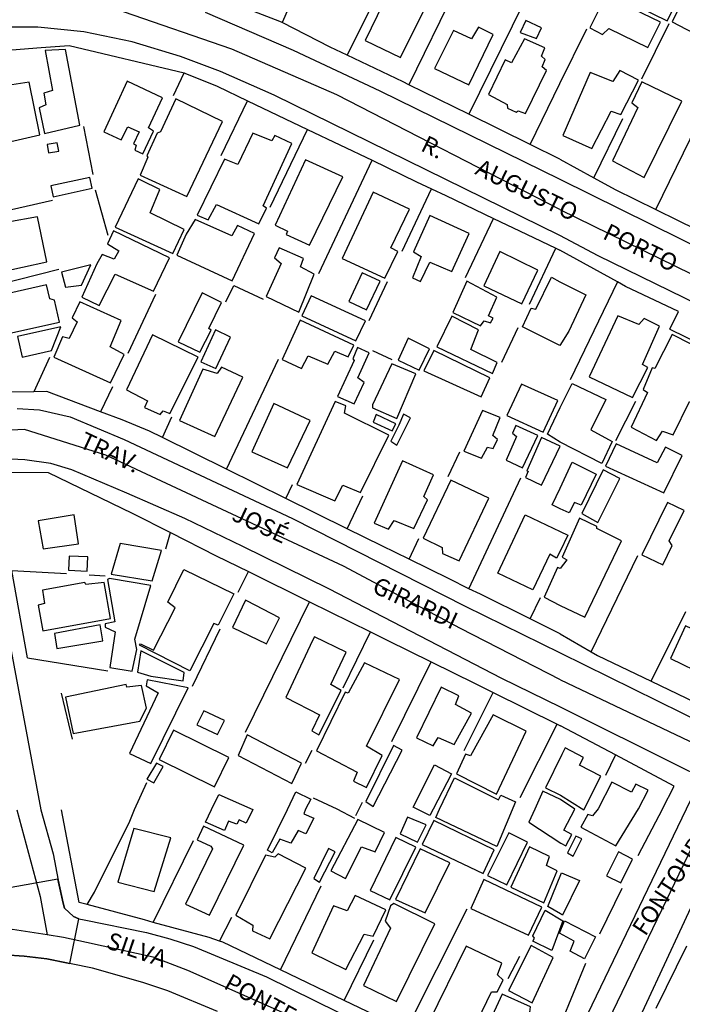
# Model space of a CAD drawing. Units: millimetres. Extents: x 185523 to 187939, y 1679829 to 1682603.
# Drawn here: x 186894 to 186991, y 1680356 to 1680500 of the extents above; entities that cross this region are included whole.
import ezdxf
from ezdxf.enums import TextEntityAlignment as Align

# ---------------------------------------------------------------- set-up
doc = ezdxf.new("R2010")
doc.units = ezdxf.units.MM
doc.header["$MEASUREMENT"] = 0
for name, color, linetype in [('V-CRUZAMENTO', 1, 'Continuous'), ('V-EDIFICACAO', 2, 'Continuous'), ('V-EIXO_DE_LOGRADOURO', 130, 'Continuous'), ('V-LOTE', 1, 'Continuous'), ('V-NOME_DOS_LOGRADOUROS', 7, 'Continuous'), ('V-QUADRA', 20, 'Continuous'), ('V-TESTADA', 4, 'Continuous')]:
    doc.layers.add(name, color=color, linetype=linetype)

msp = doc.modelspace()

# ---------------------------------------------------------------- linework, layer by layer
at = {"layer": 'V-CRUZAMENTO'}
msp.add_lwpolyline([(186903.01, 1680368.93), (186902.24, 1680369.24), (186900.93, 1680370.48), (186900.76, 1680371.2), (186899.95, 1680374.69), (186892.62, 1680373.37), (186892.09, 1680372.48), (186891.18, 1680371.73), (186891.11, 1680371.72), (186889.33, 1680371.36), (186889.76, 1680363.57), (186891.76, 1680363.68), (186892.21, 1680363.65), (186895.05, 1680363.48), (186898.38, 1680363.06), (186901.71, 1680362.4)], close=True, dxfattribs=at)
at = {"layer": 'V-EDIFICACAO'}
for points in [[(186981.67, 1680507.39), (186980.02, 1680504), (186988.64, 1680499.71), (186988.64, 1680499.71), (186990.3, 1680502.98), (186981.67, 1680507.39)], [(186944.7, 1680496.85), (186949.85, 1680494.36), (186954.53, 1680503.89), (186952.68, 1680504.85), (186952.33, 1680504.35), (186949.07, 1680505.87), (186944.7, 1680496.85)], [(186979.73, 1680503.41), (186977.38, 1680498.68), (186979.23, 1680497.72), (186980.16, 1680498.57), (186985.86, 1680495.84), (186987.68, 1680499.49), (186979.73, 1680503.41)], [(186998.66, 1680499.83), (186993.46, 1680502.36), (186992.93, 1680501.7), (186990.88, 1680502.68), (186989.38, 1680499.55), (186997.75, 1680495.2), (186999.73, 1680499.24)], [(186954.79, 1680492.76), (186959.77, 1680490.38), (186963.31, 1680497.72), (186961.21, 1680498.78), (186960.16, 1680497.09), (186957.54, 1680498.32), (186954.79, 1680492.76)], [(186968.06, 1680499.76), (186967.27, 1680498.03), (186969.64, 1680497.12), (186970.34, 1680498.67), (186968.06, 1680499.76)], [(186967.91, 1680497.08), (186966.02, 1680493.58), (186965.09, 1680494.05), (186962.65, 1680489), (186965.35, 1680487.5), (186965.39, 1680487), (186966.67, 1680486.39), (186966.97, 1680486.61), (186968.01, 1680486.21), (186971.08, 1680492.49), (186970.45, 1680492.99), (186970.92, 1680494.09), (186970.36, 1680494.57), (186970.86, 1680495.8), (186967.91, 1680497.08)], [(186898.13, 1680495.39), (186899.17, 1680489.56), (186897.94, 1680489.16), (186898.22, 1680487.46), (186897.24, 1680487.04), (186898.01, 1680483.28), (186903.15, 1680484.49), (186901.08, 1680495.51), (186898.13, 1680495.39)], [(186980.76, 1680490.89), (186977.47, 1680492.2), (186973.49, 1680483.03), (186977.71, 1680481.12), (186977.71, 1680481.12), (186980.51, 1680486.56), (186980.51, 1680486.56), (186981.89, 1680486.06), (186984.47, 1680491.09), (186981.76, 1680492.49), (186980.76, 1680490.89), (186980.76, 1680490.89)], [(186891.32, 1680490.11), (186891.34, 1680488.69), (186887.88, 1680488.17), (186887.46, 1680489.79), (186883.41, 1680489.07), (186883.7, 1680486.73), (186882.97, 1680486.39), (186883.97, 1680481.3), (186889.72, 1680481.98), (186889.9, 1680481.4), (186897.33, 1680483.1), (186895.77, 1680490.77), (186891.32, 1680490.11)], [(186910.07, 1680490.91), (186906.66, 1680483.52), (186909.16, 1680482.39), (186910.16, 1680484.29), (186911.79, 1680483.53), (186910.98, 1680481.78), (186911.36, 1680481.59), (186911.18, 1680480.85), (186912.34, 1680480.32), (186913.91, 1680483.63), (186913.18, 1680484.1), (186915.18, 1680488.51), (186910.07, 1680490.91)], [(186984.96, 1680490.83), (186983.52, 1680487.76), (186984.37, 1680487.1), (186980.72, 1680479.32), (186985.31, 1680476.89), (186990.81, 1680488), (186984.96, 1680490.83)], [(186914.93, 1680483.56), (186914.43, 1680483.36), (186912.91, 1680480.04), (186913.05, 1680479.86), (186911.95, 1680477.21), (186918.72, 1680474.11), (186923.94, 1680485.05), (186917.14, 1680488.33), (186914.93, 1680483.56)], [(186920.26, 1680471.38), (186921.86, 1680470.71), (186923.04, 1680472.96), (186929.21, 1680470.13), (186930.34, 1680472.44), (186929.84, 1680472.78), (186934, 1680481.84), (186931.57, 1680483.01), (186931.11, 1680482.22), (186928.37, 1680483.36), (186926.17, 1680478.79), (186924.21, 1680479.54), (186920.26, 1680471.38)], [(186898.39, 1680481.68), (186898.62, 1680480.48), (186900.12, 1680480.73), (186899.89, 1680481.96), (186898.39, 1680481.68)], [(186936.01, 1680479.47), (186931.59, 1680469.94), (186933.39, 1680469.06), (186933.22, 1680468.58), (186936.59, 1680467.04), (186941.44, 1680477.01), (186936.01, 1680479.47)], [(186898.96, 1680475.67), (186899.29, 1680474.08), (186904.97, 1680475.33), (186904.64, 1680476.9), (186898.96, 1680475.67)], [(186912.14, 1680476.47), (186911.64, 1680476.68), (186908.32, 1680469.67), (186916.68, 1680465.81), (186918.34, 1680469.32), (186913.38, 1680471.72), (186914.83, 1680475.15), (186912.14, 1680476.47)], [(186941.35, 1680465.08), (186947.56, 1680462.21), (186949.44, 1680466.11), (186948.43, 1680466.64), (186951.15, 1680472.26), (186945.86, 1680474.77), (186941.35, 1680465.08)], [(186954.09, 1680471.33), (186951.72, 1680466.05), (186952.84, 1680465.4), (186951.59, 1680462.29), (186952.73, 1680461.75), (186954.13, 1680464.58), (186957.33, 1680463.18), (186959.81, 1680468.71), (186954.09, 1680471.33)], [(186892.67, 1680470.39), (186892.81, 1680468.73), (186887.6, 1680467.58), (186888, 1680465.11), (186887.15, 1680464.7), (186887.7, 1680462.26), (186898.38, 1680464.59), (186897.01, 1680471.16), (186892.67, 1680470.39)], [(186919.95, 1680470.79), (186918.63, 1680468.65), (186917.3, 1680465.59), (186925.32, 1680461.82), (186928.59, 1680468.72), (186926.13, 1680469.9), (186925.3, 1680468.41), (186919.95, 1680470.79)], [(186906.42, 1680465.67), (186905.63, 1680464.33), (186903.48, 1680459.48), (186905.97, 1680458.23), (186908.33, 1680462.83), (186913.9, 1680460.33), (186916.2, 1680465.17), (186908.09, 1680469.1), (186907.17, 1680467.21), (186908.85, 1680466.22), (186908.16, 1680465.01), (186906.42, 1680465.67)], [(186932.2, 1680466.66), (186931.49, 1680465.18), (186932.47, 1680464.38), (186930.28, 1680459.57), (186935.02, 1680457.27), (186937.27, 1680462.83), (186935.28, 1680463.86), (186935.71, 1680465.09), (186932.2, 1680466.66)], [(186964.29, 1680466.09), (186961.99, 1680461.09), (186967.5, 1680458.47), (186969.84, 1680463.41), (186964.29, 1680466.09)], [(186900.49, 1680463.11), (186901.06, 1680460.9), (186903.41, 1680461.22), (186904.78, 1680464.16), (186900.49, 1680463.11)], [(186942.31, 1680458.85), (186944.88, 1680457.62), (186946.86, 1680461.77), (186944.26, 1680463.02), (186942.31, 1680458.85)], [(186889.09, 1680459.16), (186890.3, 1680453.65), (186900.19, 1680455.81), (186899.46, 1680459), (186898.8, 1680459.22), (186898.3, 1680461.25), (186889.09, 1680459.16)], [(186957.44, 1680457.21), (186961.5, 1680455.29), (186962, 1680456.02), (186962.95, 1680455.71), (186963.31, 1680456.4), (186962.67, 1680456.76), (186963.85, 1680459.46), (186959.51, 1680461.79), (186957.44, 1680457.21)], [(186973.04, 1680461.67), (186976.81, 1680459.82), (186974.34, 1680454.53), (186973.05, 1680452.42), (186967.59, 1680455.16), (186968.86, 1680457.86), (186969.53, 1680457.72), (186971.81, 1680462.35)], [(186917.49, 1680452.94), (186920.65, 1680451.47), (186922.28, 1680454.67), (186921.94, 1680454.89), (186923.81, 1680458.66), (186920.95, 1680460.07), (186917.49, 1680452.94)], [(186903.17, 1680458.8), (186902.05, 1680456.44), (186902.77, 1680455.89), (186901.61, 1680453.46), (186900.65, 1680453.7), (186899.37, 1680450.74), (186907.61, 1680446.96), (186909.61, 1680451.13), (186907.59, 1680452.22), (186909.2, 1680456.04), (186903.17, 1680458.8)], [(186936.85, 1680459.65), (186935.5, 1680456.76), (186943.34, 1680453.1), (186944.75, 1680455.99), (186936.85, 1680459.65)], [(186935.23, 1680456.13), (186932.61, 1680450.37), (186935.43, 1680449.09), (186936.39, 1680450.9), (186939.26, 1680449.68), (186940.28, 1680451.6), (186942.24, 1680450.78), (186943.07, 1680452.49), (186935.23, 1680456.13)], [(186957.31, 1680456.7), (186957.31, 1680456.7), (186955.14, 1680452.21), (186963.22, 1680448.36), (186963.92, 1680449.93), (186960.08, 1680451.86), (186961.18, 1680454.72), (186957.31, 1680456.7)], [(186981.48, 1680456.74), (186977.31, 1680447.87), (186983.63, 1680444.84), (186985.83, 1680449.23), (186985.05, 1680449.66), (186987.56, 1680455.22), (186985.29, 1680456.34), (186984.55, 1680455.48), (186981.48, 1680456.74)], [(186894.08, 1680453.75), (186894.76, 1680450.72), (186899.05, 1680451.68), (186900.38, 1680455.12), (186894.08, 1680453.75)], [(186920.8, 1680450.03), (186922.98, 1680449.06), (186925.12, 1680453.63), (186922.93, 1680454.68), (186920.8, 1680450.03)], [(186986.86, 1680449.08), (186986.47, 1680449.17), (186985.14, 1680446.03), (186985.81, 1680445.55), (186983.43, 1680440.5), (186987.11, 1680438.56), (186987.98, 1680439.92), (186989.53, 1680439.41), (186991.88, 1680444.26), (186994.25, 1680443.34), (186997.46, 1680449.87), (186989.37, 1680454), (186986.86, 1680449.08)], [(186913.73, 1680453.95), (186909.97, 1680445.98), (186913.02, 1680444.38), (186912.58, 1680443.41), (186914.86, 1680442.37), (186915.28, 1680442.88), (186916.27, 1680442.53), (186920.4, 1680450.73), (186920.4, 1680450.73), (186913.73, 1680453.95)], [(186950.96, 1680453.48), (186949.48, 1680450.28), (186952.58, 1680448.84), (186954.08, 1680451.95), (186950.96, 1680453.48)], [(186942.88, 1680450.46), (186943.1, 1680450.24), (186940.66, 1680444.97), (186943.1, 1680443.94), (186944.53, 1680447.02), (186943.62, 1680447.71), (186945.26, 1680451.35), (186943.6, 1680452.15), (186942.88, 1680450.46)], [(186954.67, 1680451.69), (186953.26, 1680448.75), (186961.6, 1680444.92), (186962.86, 1680447.7), (186954.67, 1680451.69)], [(186948.58, 1680449.75), (186945.75, 1680443.8), (186945.78, 1680443.36), (186949.31, 1680441.8), (186952.08, 1680448.28), (186948.58, 1680449.75)], [(186923.79, 1680449.27), (186923.16, 1680448.33), (186921.05, 1680448.99), (186917.68, 1680441.49), (186922.82, 1680439.15), (186926.9, 1680447.82), (186923.79, 1680449.27)], [(186973.06, 1680443.38), (186974.81, 1680446.9), (186979.71, 1680444.54), (186977.52, 1680440.13), (186980.67, 1680438.43), (186979.14, 1680435.24), (186973.07, 1680438.32), (186971.22, 1680439.51)], [(186967.44, 1680446.77), (186965.3, 1680442.22), (186970.6, 1680439.8), (186972.73, 1680444.4), (186967.44, 1680446.77)], [(186931.41, 1680443.97), (186928.21, 1680436.93), (186933.41, 1680434.6), (186936.67, 1680441.49), (186931.41, 1680443.97)], [(186941.68, 1680442.57), (186941.89, 1680443.61), (186940.31, 1680444.24), (186934.77, 1680432.16), (186940.3, 1680429.77), (186941.43, 1680432.09), (186944.02, 1680431.02), (186948.13, 1680439.37), (186941.68, 1680442.57)], [(186961.79, 1680442.94), (186959.06, 1680437.02), (186961.63, 1680435.99), (186962.49, 1680437.59), (186963.34, 1680437.44), (186963.95, 1680438.72), (186963.29, 1680439.33), (186964.36, 1680441.95), (186961.79, 1680442.94)], [(186946.32, 1680442.37), (186945.85, 1680441.23), (186948.63, 1680439.99), (186949.15, 1680441.03), (186946.32, 1680442.37)], [(186949.6, 1680440.8), (186948.43, 1680438.47), (186949.29, 1680437.92), (186951.31, 1680441.9), (186950.27, 1680442.43), (186949.6, 1680440.8)], [(186965.2, 1680435.7), (186967.59, 1680434.58), (186969.84, 1680439.31), (186966.63, 1680440.77), (186966.15, 1680439.64), (186966.71, 1680439.17), (186965.2, 1680435.7)], [(186973.07, 1680437.77), (186970.36, 1680439), (186968.24, 1680434.17), (186968.4, 1680434.12), (186968.03, 1680433.21), (186970.38, 1680432.07), (186973.07, 1680437.77)], [(186981.21, 1680438.11), (186979.67, 1680434.84), (186988.16, 1680430.95), (186990.84, 1680436.42), (186988.43, 1680437.63), (186987.2, 1680435.33), (186981.21, 1680438.11)], [(186950.11, 1680435.62), (186946.01, 1680426.52), (186948.09, 1680425.69), (186948.9, 1680426.91), (186951.78, 1680425.74), (186953.76, 1680429.93), (186953.23, 1680430.43), (186954.65, 1680433.58), (186950.11, 1680435.62)], [(186973.08, 1680428.64), (186971.91, 1680429.23), (186973.08, 1680431.65), (186974.83, 1680435.45), (186978.32, 1680433.67), (186976.15, 1680429.16), (186975.16, 1680429.53), (186974.41, 1680428.04)], [(186976.23, 1680427.97), (186978.56, 1680426.65), (186981.74, 1680433.03), (186981.74, 1680433.03), (186979.34, 1680434.29), (186976.23, 1680427.97)], [(186953.14, 1680424.34), (186955.9, 1680422.98), (186955.94, 1680422.1), (186958.38, 1680421.05), (186962.68, 1680430.18), (186957.19, 1680432.82), (186953.14, 1680424.34)], [(186984.99, 1680421.95), (186988, 1680420.47), (186989.4, 1680423.27), (186988.94, 1680423.96), (186991.13, 1680428.4), (186988.68, 1680429.57), (186984.99, 1680421.95)], [(186897.11, 1680426.87), (186897.81, 1680422.78), (186902.96, 1680423.55), (186902.32, 1680427.75), (186897.11, 1680426.87)], [(186973.08, 1680425.35), (186974.18, 1680424.78), (186973.09, 1680422.46), (186972.55, 1680421.46), (186971.59, 1680422.01), (186969.11, 1680416.84), (186964.03, 1680419.24), (186967.97, 1680427.76)], [(186973.09, 1680419.94), (186972.68, 1680420.07), (186970.73, 1680415.74), (186973.1, 1680414.53), (186976.66, 1680412.87), (186982, 1680423.98), (186978.4, 1680425.76), (186978.4, 1680426.07), (186975.9, 1680427.25), (186973.38, 1680421.6), (186974.04, 1680421.22)], [(186909.02, 1680423.59), (186907.72, 1680419.12), (186913.71, 1680418.13), (186915.05, 1680422.57), (186909.02, 1680423.59)], [(186901.6, 1680421.74), (186901.54, 1680419.68), (186904.23, 1680419.57), (186904.34, 1680421.64), (186901.6, 1680421.74)], [(186912.01, 1680408.97), (186913.89, 1680408.03), (186917.06, 1680414.2), (186915.96, 1680415.05), (186918.28, 1680419.77), (186925.56, 1680416.24), (186923.3, 1680411.66), (186922.69, 1680411.95), (186919.17, 1680405.04), (186911.87, 1680408.79)], [(186907.49, 1680418.5), (186907.21, 1680418.33), (186908.28, 1680412.17), (186906.85, 1680411.87), (186906.84, 1680411.41), (186908.31, 1680410.7), (186907.52, 1680405.53), (186910.77, 1680404.97), (186911.46, 1680408.16), (186911.15, 1680409.63), (186913.5, 1680417.44), (186907.49, 1680418.5)], [(186904.06, 1680417.63), (186903.91, 1680417.89), (186897.74, 1680416.76), (186898.03, 1680414.84), (186897.1, 1680414.59), (186897.76, 1680410.85), (186907.61, 1680412.66), (186906.69, 1680417.92)], [(186927.49, 1680415.25), (186927.26, 1680415.32), (186925.38, 1680411.32), (186930.32, 1680408.95), (186932.21, 1680412.76), (186927.49, 1680415.25)], [(186899.47, 1680410.47), (186899.82, 1680408.29), (186906.52, 1680409.41), (186906.13, 1680411.71), (186899.47, 1680410.47)], [(186991.33, 1680411.61), (186989.13, 1680406.81), (186994.33, 1680404.32), (186997.59, 1680411.18), (186996.2, 1680411.83), (186995.11, 1680409.77), (186991.33, 1680411.61)], [(186937.03, 1680409.44), (186933.15, 1680401.17), (186938.04, 1680398.6), (186936.93, 1680396.27), (186937.93, 1680395.71), (186941.19, 1680402.19), (186939.7, 1680403.02), (186941.92, 1680407.73), (186937.34, 1680410), (186937.03, 1680409.44)], [(186912.03, 1680407.93), (186911.57, 1680404.85), (186913.52, 1680404.24), (186918.22, 1680403.59), (186918.33, 1680404.81), (186912.03, 1680407.93)], [(186942.23, 1680401.78), (186941.79, 1680401.91), (186937.6, 1680393.4), (186943.51, 1680390.29), (186943.01, 1680388.96), (186944.91, 1680388.04), (186947.17, 1680392.69), (186944.89, 1680394.06), (186944.89, 1680394.06), (186949.69, 1680403.76), (186944.61, 1680406.21), (186942.23, 1680401.78)], [(186910.01, 1680402.66), (186909.9, 1680403.02), (186901.06, 1680401.21), (186902.18, 1680395.9), (186911.91, 1680397.69), (186912.89, 1680399.6), (186912.14, 1680402.91), (186910.01, 1680402.66)], [(186910.39, 1680393), (186913.49, 1680391.52), (186913.49, 1680391.52), (186918.94, 1680402.58), (186918.94, 1680402.58), (186912.98, 1680403.72), (186912.81, 1680402.84), (186914.55, 1680401.85), (186910.39, 1680393)], [(186952.17, 1680395.28), (186954.59, 1680394.12), (186955.34, 1680395.33), (186957.66, 1680394.32), (186960.15, 1680398.88), (186957.85, 1680400.15), (186958.35, 1680401.37), (186955.78, 1680402.67), (186952.17, 1680395.28)], [(186921.21, 1680399.23), (186920.22, 1680397.19), (186923.19, 1680395.74), (186924.22, 1680397.8), (186921.21, 1680399.23)], [(186960.02, 1680392.64), (186959.28, 1680392.89), (186958.01, 1680390.05), (186963.82, 1680387.09), (186968.15, 1680396.24), (186963.32, 1680398.63), (186960.02, 1680392.64)], [(186916.79, 1680396.37), (186914.69, 1680392.12), (186922.78, 1680388.15), (186924.86, 1680392.39), (186916.79, 1680396.37)], [(186927.54, 1680395.7), (186926.23, 1680392.7), (186934.02, 1680388.62), (186935.43, 1680391.59), (186927.54, 1680395.7)], [(186948.84, 1680394.17), (186944.8, 1680386.02), (186945.85, 1680385.27), (186950.07, 1680393.46), (186948.84, 1680394.17), (186948.84, 1680394.17)], [(186973.33, 1680392.87), (186970.95, 1680388), (186973.13, 1680386.91), (186976.5, 1680384.78), (186979.01, 1680389.71), (186975.87, 1680391.3), (186976.47, 1680392.4), (186973.83, 1680393.84)], [(186912.9, 1680389.24), (186913.94, 1680388.7), (186915.28, 1680391.1), (186914.32, 1680391.57), (186912.9, 1680389.24)], [(186951.67, 1680385.18), (186954.8, 1680391.33), (186957.24, 1680390.05), (186954.61, 1680384.88), (186954.11, 1680383.98)], [(186955.51, 1680384.88), (186957.71, 1680389.46), (186964.11, 1680386.22), (186964.45, 1680386.91), (186966.56, 1680385.96), (186966.56, 1680385.96), (186963.85, 1680379.46), (186963.85, 1680379.46), (186954.99, 1680383.69)], [(186978.6, 1680384.91), (186977.77, 1680383.91), (186977.09, 1680384.11), (186976.11, 1680382.26), (186981.17, 1680379.56), (186984.5, 1680384.91), (186985.89, 1680387.64), (186984.07, 1680388.51), (186983.45, 1680387.35), (186980.6, 1680388.84)], [(186922.34, 1680384.84), (186923.42, 1680387.03), (186928.33, 1680384.85), (186927.39, 1680382.84), (186926.34, 1680383.34), (186926.04, 1680382.68), (186924.81, 1680383.13), (186924.22, 1680381.77), (186921.45, 1680383)], [(186933.39, 1680384.85), (186934.61, 1680387.43), (186936.8, 1680386.34), (186936.02, 1680384.86), (186935.78, 1680384.2), (186937.21, 1680383.57), (186936.07, 1680381.28), (186934.93, 1680381.79), (186933.89, 1680379.95), (186932.27, 1680380.51), (186931.17, 1680378.5), (186930.5, 1680378.89)], [(186969.37, 1680384.9), (186968.53, 1680382.97), (186973.18, 1680379.95), (186973.89, 1680379.54), (186974.77, 1680381.17), (186973.62, 1680381.83), (186975.19, 1680384.9), (186973.13, 1680386.28), (186970.57, 1680387.52)], [(186950.85, 1680383.71), (186949.77, 1680381.31), (186952.29, 1680380.09), (186953.57, 1680382.6), (186950.85, 1680383.71)], [(186921.16, 1680382.4), (186920.26, 1680380.41), (186922.22, 1680379.48), (186922.47, 1680379.09), (186918.54, 1680371.07), (186922.03, 1680369.44), (186927.02, 1680379.65), (186921.16, 1680382.4)], [(186939.69, 1680375.91), (186941.84, 1680374.78), (186944.17, 1680379.42), (186946.13, 1680378.66), (186947.53, 1680381.47), (186943.63, 1680383.39), (186939.69, 1680375.91)], [(186954.69, 1680383.22), (186954.69, 1680383.22), (186952.98, 1680379.74), (186961.87, 1680375.52), (186963.49, 1680378.96), (186954.69, 1680383.22)], [(186911.01, 1680382.09), (186908.72, 1680374.27), (186914.01, 1680372.88), (186916.4, 1680380.72), (186911.01, 1680382.09)], [(186962.49, 1680375.24), (186965.3, 1680373.86), (186968.33, 1680380.07), (186965.61, 1680381.43), (186962.49, 1680375.24)], [(186974.15, 1680378.51), (186974.97, 1680378.06), (186976.22, 1680380.55), (186975.34, 1680380.95), (186974.15, 1680378.51)], [(186945.41, 1680373.03), (186948.29, 1680371.67), (186952.06, 1680379.33), (186949.16, 1680380.75), (186945.41, 1680373.03)], [(186968.61, 1680379.4), (186965.92, 1680373.51), (186970.72, 1680371.25), (186972.62, 1680375.88), (186971.08, 1680376.7), (186971.53, 1680377.99), (186968.61, 1680379.4), (186968.61, 1680379.4)], [(186931.55, 1680377.89), (186930.18, 1680378.18), (186925.89, 1680369.42), (186928.36, 1680367.97), (186928.3, 1680367.15), (186930.84, 1680366), (186936.08, 1680376.29), (186932.04, 1680378.4), (186931.55, 1680377.89)], [(186937.21, 1680374.8), (186938.06, 1680374.24), (186940.34, 1680378.66), (186939.35, 1680379.17), (186937.21, 1680374.8)], [(186949.13, 1680371.71), (186953.43, 1680369.76), (186957.04, 1680377.06), (186952.7, 1680379.1), (186949.13, 1680371.71)], [(186979.83, 1680375.19), (186981.91, 1680374.13), (186983.59, 1680377.6), (186981.57, 1680378.65), (186979.83, 1680375.19)], [(186973.27, 1680375.62), (186975.9, 1680374.48), (186973.43, 1680369.46), (186973.15, 1680369.62), (186971.26, 1680370.71)], [(186961.95, 1680374.65), (186960.1, 1680370.43), (186968.49, 1680366.55), (186970.42, 1680370.63), (186961.95, 1680374.65)], [(186942.1, 1680370.07), (186940.07, 1680370.8), (186936.95, 1680363.98), (186941.89, 1680361.52), (186944.55, 1680366.67), (186945.84, 1680366.39), (186947.69, 1680370.2), (186943.23, 1680372.33), (186942.1, 1680370.07)], [(186948.89, 1680371.12), (186948.4, 1680370.82), (186947.59, 1680368.57), (186948.36, 1680367.54), (186944.46, 1680359.22), (186949.24, 1680356.88), (186954.84, 1680368.17), (186948.89, 1680371.12)], [(186973.48, 1680368.61), (186971.86, 1680364.31), (186969.1, 1680365.66), (186969.34, 1680366.1), (186969.1, 1680366.42), (186970.9, 1680370.15), (186973.48, 1680368.61)], [(186972.99, 1680366.84), (186973.73, 1680368.63), (186978.2, 1680366.31), (186976.6, 1680363.07), (186974.54, 1680364.19), (186975.13, 1680365.67), (186972.99, 1680366.84)], [(186959.39, 1680364.95), (186953.9, 1680353.76), (186953.81, 1680353.03), (186956.74, 1680351.67), (186957.84, 1680353.53), (186960.38, 1680352.65), (186963.09, 1680358.3), (186963.9, 1680358.26), (186964.8, 1680359.98), (186963.95, 1680360.76), (186964.61, 1680362.46), (186959.39, 1680364.95)], [(186968.86, 1680365.04), (186965.57, 1680358.48), (186968.98, 1680356.66), (186972.08, 1680363.3), (186968.86, 1680365.04)], [(186964.62, 1680357.93), (186961.75, 1680351.62), (186967.55, 1680348.9), (186968.49, 1680350.38), (186970.27, 1680354.56), (186968.66, 1680355.32), (186968.74, 1680356.11), (186964.62, 1680357.93)]]:
    msp.add_lwpolyline(points, close=True, dxfattribs=at)
at = {"layer": 'V-EIXO_DE_LOGRADOURO'}
for points in [[(186973.03, 1680472.22), (186940.57, 1680488.91), (186925.27, 1680495.6), (186909.53, 1680501), (186904.67, 1680501.73), (186898.85, 1680502.22), (186893.87, 1680502.22), (186881.73, 1680501.37), (186878.09, 1680500.58)], [(186973.03, 1680472.22), (187001.85, 1680458.11), (187019.86, 1680449.63)], [(186973.14, 1680403.73), (186958.57, 1680411.21), (186941.56, 1680420.27), (186906.94, 1680436.45), (186895.09, 1680440.16), (186890.17, 1680439.92), (186889.2, 1680439.68)], [(186973.14, 1680403.73), (186992.82, 1680394.36)], [(186893.99, 1680384.8), (186897.37, 1680372.15)], [(186994.88, 1680384.78), (186977.52, 1680348.81), (186972.84, 1680337.95)], [(186897.37, 1680372.15), (186898.4, 1680366.57)], [(186898.4, 1680366.57), (186893.39, 1680367.35), (186891.72, 1680367.25)], [(186904.14, 1680365.45), (186900.79, 1680366.19), (186898.4, 1680366.57)], [(186966.07, 1680338.48), (186963.47, 1680339.73), (186937.49, 1680353.13), (186918.88, 1680361.38), (186913.84, 1680363.31), (186904.14, 1680365.45)]]:
    msp.add_lwpolyline(points, dxfattribs=at)
at = {"layer": 'V-LOTE'}
for points in [[(186939.74, 1680515.66), (186932.62, 1680499.46)], [(186961.89, 1680512.93), (186970.78, 1680508.54), (186959.8, 1680486.1)], [(186948.03, 1680506.77), (186942.09, 1680494.7)], [(186957.82, 1680504.23), (186951.06, 1680490.41)], [(186932.29, 1680499.63), (186923.47, 1680503.05)], [(186932.62, 1680499.46), (186932.29, 1680499.63)], [(186939.61, 1680495.89), (186932.62, 1680499.46)], [(186973.01, 1680490.57), (186976.95, 1680498.56)], [(186984.99, 1680491.28), (186988.96, 1680499.3)], [(186878.67, 1680494.34), (186897.54, 1680495.83)], [(186901.62, 1680496.13), (186918.35, 1680492.13)], [(186942.09, 1680494.7), (186939.61, 1680495.89)], [(186950.23, 1680490.82), (186942.09, 1680494.7)], [(186916.8, 1680488.83), (186918.35, 1680492.13)], [(186918.35, 1680492.13), (186918.45, 1680492.11)], [(186918.45, 1680492.11), (186923.14, 1680490.2)], [(186923.14, 1680490.2), (186927.58, 1680488.07)], [(186951.06, 1680490.41), (186950.23, 1680490.82)], [(186959.8, 1680486.1), (186951.06, 1680490.41)], [(186968.73, 1680481.7), (186973.01, 1680490.57)], [(186987, 1680472.23), (186996.02, 1680490.74)], [(186923.76, 1680480.09), (186927.58, 1680488.07)], [(186927.58, 1680488.07), (186936.29, 1680483.9)], [(186968.72, 1680481.69), (186959.8, 1680486.1)], [(186903.69, 1680484.34), (186905.06, 1680477.33)], [(186977.99, 1680476.83), (186982.21, 1680485.48)], [(186930.88, 1680472.58), (186936.29, 1680483.9)], [(186936.29, 1680483.9), (186945.7, 1680479.39)], [(186968.72, 1680481.69), (186968.73, 1680481.7)], [(186973.02, 1680479.57), (186968.72, 1680481.69)], [(186937.94, 1680462.93), (186945.7, 1680479.39)], [(186945.7, 1680479.39), (186952.19, 1680476.28)], [(186973.02, 1680479.57), (186977.99, 1680476.83)], [(186952.19, 1680476.28), (186954.37, 1680475.24)], [(186977.99, 1680476.83), (186981.09, 1680475.12)], [(186905.39, 1680475.1), (186907.25, 1680468.5)], [(186950.06, 1680466.18), (186954.37, 1680475.24)], [(186954.37, 1680475.24), (186956.44, 1680474.25)], [(186956.44, 1680474.25), (186963.38, 1680470.92)], [(186981.09, 1680475.12), (186987, 1680472.23)], [(186899.19, 1680473.55), (186883.39, 1680469.93)], [(186987, 1680472.23), (186990.15, 1680470.69)], [(186959.29, 1680462.3), (186963.38, 1680470.92)], [(186963.38, 1680470.92), (186968.16, 1680468.63)], [(186990.15, 1680470.69), (186995.38, 1680468.12)], [(186968.16, 1680468.63), (186972.43, 1680466.59)], [(186968.63, 1680458.44), (186972.43, 1680466.59)], [(186972.43, 1680466.59), (186973.03, 1680466.3)], [(186981.43, 1680461.68), (186973.03, 1680466.3)], [(186900.13, 1680463.48), (186885.35, 1680459.77)], [(186924.41, 1680458.77), (186925.59, 1680461.14), (186929.85, 1680459.17)], [(186945.27, 1680456.08), (186947.96, 1680461.76)], [(186981.43, 1680461.68), (186974.55, 1680447.4)], [(186982.61, 1680461.03), (186981.43, 1680461.68)], [(186910.2, 1680451.3), (186914.22, 1680459.88)], [(186990.31, 1680457.38), (186982.61, 1680461.03)], [(186989.06, 1680454.79), (186990.31, 1680457.38)], [(186964.6, 1680449.99), (186966.99, 1680455.06)], [(186945.76, 1680451.7), (186948.58, 1680450.36)], [(186898.75, 1680450.65), (186896.45, 1680445.69)], [(186924.52, 1680434.4), (186932.06, 1680450.42)], [(186896.45, 1680445.69), (186888.1, 1680445.57)], [(186898.36, 1680445.72), (186896.45, 1680445.69)], [(186906.18, 1680442.77), (186898.36, 1680445.72)], [(186907.9, 1680446.42), (186906.18, 1680442.77)], [(186981.17, 1680438.56), (186984.08, 1680444.3)], [(186909.34, 1680441.58), (186906.18, 1680442.77)], [(186913.3, 1680439.94), (186909.34, 1680441.58)], [(186915.18, 1680439.01), (186916.58, 1680442.02)], [(186915.18, 1680439.01), (186913.3, 1680439.94)], [(186924.52, 1680434.4), (186915.18, 1680439.01)], [(186956.8, 1680433.32), (186958.49, 1680436.95)], [(186890.74, 1680433.95), (186898.57, 1680433.92), (186910.79, 1680427.99)], [(186933.16, 1680430.14), (186924.52, 1680434.4)], [(186959.8, 1680417), (186967.34, 1680433.14)], [(186933.16, 1680430.14), (186934.13, 1680432.17)], [(186942.1, 1680425.73), (186933.16, 1680430.14)], [(186942.1, 1680425.73), (186944.35, 1680430.51)], [(186910.79, 1680427.99), (186916.37, 1680425.17)], [(186947.13, 1680423.25), (186942.1, 1680425.73)], [(186915.69, 1680422.8), (186916.37, 1680425.16)], [(186916.37, 1680425.17), (186923.01, 1680421.8)], [(186916.37, 1680425.16), (186916.37, 1680425.17)], [(186951.11, 1680421.29), (186952.53, 1680424.32)], [(186951.11, 1680421.29), (186947.13, 1680423.25)], [(186923.01, 1680421.8), (186927.7, 1680419.48)], [(186956.92, 1680418.42), (186951.11, 1680421.29)], [(186977.58, 1680407.8), (186984.36, 1680421.83)], [(186895.55, 1680406.94), (186893.29, 1680419.65)], [(186893.29, 1680419.65), (186901.21, 1680419.2)], [(186904.51, 1680419.03), (186906.84, 1680418.85)], [(186926.21, 1680416.49), (186927.7, 1680419.48)], [(186927.7, 1680419.48), (186936.58, 1680415.09)], [(186959.8, 1680417), (186956.92, 1680418.42)], [(186961.47, 1680416.18), (186959.8, 1680417)], [(186968.69, 1680412.62), (186961.47, 1680416.18)], [(186968.69, 1680412.62), (186970.2, 1680415.72)], [(186927.29, 1680396.11), (186936.58, 1680415.09)], [(186936.58, 1680415.09), (186945.47, 1680410.7)], [(186973.1, 1680410.44), (186968.69, 1680412.62)], [(186986.33, 1680403.51), (186991.36, 1680413.69)], [(186919.56, 1680402.78), (186923.61, 1680411.15)], [(186941.5, 1680402.57), (186945.47, 1680410.7)], [(186945.47, 1680410.7), (186947.9, 1680409.5)], [(186973.1, 1680410.44), (186977.58, 1680407.8)], [(186947.9, 1680409.5), (186954.29, 1680406.35)], [(186895.55, 1680406.94), (186907.26, 1680405.04)], [(186977.58, 1680407.79), (186977.58, 1680407.8)], [(186977.58, 1680407.8), (186978.49, 1680407.26)], [(186978.49, 1680407.26), (186986.33, 1680403.51)], [(186948.56, 1680394.72), (186954.29, 1680406.35)], [(186954.29, 1680406.35), (186960.69, 1680403.18)], [(186960.69, 1680403.18), (186963.34, 1680401.87)], [(186986.33, 1680403.51), (186995.3, 1680399.21)], [(186959.11, 1680393.43), (186963.34, 1680401.87)], [(186963.34, 1680401.87), (186972.65, 1680397.27)], [(186967.27, 1680386.57), (186972.65, 1680397.27)], [(186972.65, 1680397.27), (186973.12, 1680397.04)], [(186981.14, 1680392.78), (186973.12, 1680397.04)], [(186936.01, 1680391.57), (186936.98, 1680393.47)], [(186981.14, 1680392.78), (186979.66, 1680389.77)], [(186989.67, 1680388.25), (186981.14, 1680392.78)], [(186911.13, 1680384.83), (186912.91, 1680388.77)], [(186987.96, 1680384.92), (186989.67, 1680388.25)], [(186940.6, 1680384.86), (186937.18, 1680386.47)], [(186944.25, 1680385.86), (186943.31, 1680383.93)], [(186903.05, 1680371.29), (186900.48, 1680384.81)], [(186904.22, 1680370.98), (186905.29, 1680372.78), (186910.42, 1680383.12), (186911.13, 1680384.83)], [(186943.2, 1680383.52), (186940.6, 1680384.86)], [(186987.96, 1680384.92), (186984.38, 1680378.1)], [(186913.85, 1680368.39), (186919.71, 1680380.31)], [(186932.35, 1680361.48), (186938.31, 1680373.72)], [(186982.05, 1680373.33), (186978.8, 1680366.69)], [(186904.22, 1680370.98), (186903.05, 1680371.29)], [(186912.56, 1680368.74), (186904.22, 1680370.98)], [(186950.67, 1680352.69), (186959.53, 1680370.37)], [(186913.85, 1680368.39), (186912.56, 1680368.74)], [(186922.01, 1680366.2), (186913.85, 1680368.39)], [(186923.48, 1680365.67), (186925.31, 1680369.17)], [(186923.48, 1680365.67), (186922.01, 1680366.2)], [(186923.97, 1680365.5), (186923.48, 1680365.67)], [(186932.35, 1680361.48), (186923.97, 1680365.5)], [(186941.65, 1680357.02), (186945.96, 1680365.87)], [(186987.07, 1680355.88), (186991.51, 1680364.96)], [(186965.49, 1680360.22), (186967.19, 1680363.47)], [(186976.75, 1680362.41), (186973.17, 1680353.65)], [(186941.65, 1680357.02), (186932.35, 1680361.48)], [(186950.67, 1680352.69), (186941.65, 1680357.02)]]:
    msp.add_lwpolyline(points, dxfattribs=at)
at = {"layer": 'V-QUADRA'}
for points in [[(186921.43, 1680500.99), (186934.2, 1680495.44), (186946.82, 1680489.49), (186973.02, 1680476.65), (186973.02, 1680476.65), (187021.41, 1680452.72), (187021.41, 1680452.72), (187022.22, 1680452.32), (187023.45, 1680452.35), (187024.39, 1680452.79), (187025.13, 1680453.62), (187025.21, 1680453.8), (187025.21, 1680453.8), (187030.17, 1680464.39), (187034.87, 1680473.91), (187035.42, 1680475.33), (187036.91, 1680478.12), (187045.79, 1680496.58), (187047.43, 1680499.62), (187047.44, 1680499.76), (187047.44, 1680499.76), (187047.5, 1680500.54)], [(187018.13, 1680446.15), (186978.63, 1680465.48), (186973.03, 1680468.44), (186973.03, 1680468.44), (186931.46, 1680488.86), (186923.64, 1680492.35), (186917.82, 1680494.53), (186910.78, 1680496.67), (186903.77, 1680498.1), (186897.04, 1680498.8), (186892.06, 1680498.77)], [(187058.71, 1680496.82), (187056.28, 1680498.31), (187055.39, 1680498.34), (187054.53, 1680497.94), (187054.15, 1680497.18), (187054.15, 1680497.18), (187031.21, 1680450.66), (187031.21, 1680450.66), (187025.68, 1680439.45), (187025.68, 1680439.45), (187003.76, 1680395), (187003.76, 1680395), (186998.79, 1680384.93), (186998.79, 1680384.93), (186998.51, 1680384.33), (186998.51, 1680384.33), (186977.94, 1680340.09)], [(186894.05, 1680443.25), (186897.29, 1680443.04), (186901.75, 1680442.03), (186901.75, 1680442.03), (186909.61, 1680438.75), (186934.13, 1680427.21), (186959.23, 1680414.47), (186973.1, 1680407.67), (186973.1, 1680407.67), (186994.32, 1680397.18)], [(186973.36, 1680347.28), (186991.46, 1680384.92), (186991.46, 1680384.92), (186992.38, 1680386.83), (186992.38, 1680386.83), (186993.31, 1680388.76), (186993.24, 1680389.43), (186992.93, 1680389.86), (186990.95, 1680390.84), (186990.95, 1680390.84), (186973.11, 1680399.72), (186973.11, 1680399.72), (186964.61, 1680403.91), (186939.39, 1680416.98), (186926.9, 1680423.16), (186918.45, 1680427.2), (186910.03, 1680430.9), (186902.01, 1680434.3), (186898.95, 1680435.22), (186895.18, 1680435.77), (186892.09, 1680435.93)], [(186888.36, 1680433.45), (186897.5, 1680384.81), (186897.5, 1680384.81), (186899.29, 1680378.4), (186899.29, 1680378.4), (186899.99, 1680374.52), (186900.76, 1680371.2), (186900.76, 1680371.2), (186900.93, 1680370.48), (186902.24, 1680369.24), (186903.01, 1680368.93), (186903.78, 1680368.77), (186903.78, 1680368.77), (186912.86, 1680366.94), (186916.25, 1680366), (186919.73, 1680364.86), (186930.32, 1680360.47), (186947.75, 1680351.86)], [(186923.22, 1680355.39), (186915.98, 1680358.43), (186912.32, 1680359.66), (186905.02, 1680361.73), (186904.54, 1680361.83), (186904.54, 1680361.83), (186898.38, 1680363.06), (186895.05, 1680363.48), (186892.21, 1680363.65)]]:
    msp.add_lwpolyline(points, dxfattribs=at)
at = {"layer": 'V-TESTADA'}
for points in [[(186932.29, 1680499.63), (186923.47, 1680503.05)], [(186932.62, 1680499.46), (186932.29, 1680499.63)], [(186939.61, 1680495.89), (186932.62, 1680499.46)], [(186878.67, 1680494.34), (186897.54, 1680495.83)], [(186897.54, 1680495.83), (186901.62, 1680496.13)], [(186901.62, 1680496.13), (186918.35, 1680492.13)], [(186942.09, 1680494.7), (186939.61, 1680495.89)], [(186950.23, 1680490.82), (186942.09, 1680494.7)], [(186918.35, 1680492.13), (186918.45, 1680492.11)], [(186918.45, 1680492.11), (186923.14, 1680490.2)], [(186923.14, 1680490.2), (186927.58, 1680488.07)], [(186951.06, 1680490.41), (186950.23, 1680490.82)], [(186959.8, 1680486.1), (186951.06, 1680490.41)], [(186927.58, 1680488.07), (186936.29, 1680483.9)], [(186968.73, 1680481.7), (186959.8, 1680486.1)], [(186936.29, 1680483.9), (186945.7, 1680479.39)], [(186973.02, 1680479.57), (186968.73, 1680481.7)], [(186945.7, 1680479.39), (186952.19, 1680476.28)], [(186973.02, 1680479.57), (186977.99, 1680476.83)], [(186952.19, 1680476.28), (186954.37, 1680475.24)], [(186977.99, 1680476.83), (186981.09, 1680475.12)], [(186954.37, 1680475.24), (186956.44, 1680474.25)], [(186956.44, 1680474.25), (186963.38, 1680470.92)], [(186981.09, 1680475.12), (186987, 1680472.23)], [(186987, 1680472.23), (186990.15, 1680470.69)], [(186963.38, 1680470.92), (186968.16, 1680468.63)], [(186990.15, 1680470.69), (186995.38, 1680468.12)], [(186968.16, 1680468.63), (186972.43, 1680466.59)], [(186972.43, 1680466.59), (186973.03, 1680466.3)], [(186981.43, 1680461.68), (186973.03, 1680466.3)], [(186982.61, 1680461.03), (186981.43, 1680461.68)], [(186990.31, 1680457.38), (186982.61, 1680461.03)], [(186989.06, 1680454.79), (186998.25, 1680450.29)], [(186896.45, 1680445.69), (186888.1, 1680445.57)], [(186898.36, 1680445.72), (186896.45, 1680445.69)], [(186906.18, 1680442.77), (186898.36, 1680445.72)], [(186909.34, 1680441.58), (186906.18, 1680442.77)], [(186913.3, 1680439.94), (186909.34, 1680441.58)], [(186915.18, 1680439.01), (186913.3, 1680439.94)], [(186924.52, 1680434.4), (186915.18, 1680439.01)], [(186890.74, 1680433.95), (186898.57, 1680433.92), (186910.79, 1680427.99)], [(186933.16, 1680430.14), (186924.52, 1680434.4)], [(186942.1, 1680425.73), (186933.16, 1680430.14)], [(186910.79, 1680427.99), (186916.37, 1680425.16)], [(186947.13, 1680423.25), (186942.1, 1680425.73)], [(186916.37, 1680425.16), (186923.01, 1680421.8)], [(186951.11, 1680421.29), (186947.13, 1680423.25)], [(186923.01, 1680421.8), (186927.7, 1680419.48)], [(186956.92, 1680418.42), (186951.11, 1680421.29)], [(186895.55, 1680406.94), (186893.29, 1680419.65)], [(186927.7, 1680419.48), (186936.58, 1680415.09)], [(186959.8, 1680417), (186956.92, 1680418.42)], [(186961.47, 1680416.18), (186959.8, 1680417)], [(186968.69, 1680412.62), (186961.47, 1680416.18)], [(186936.58, 1680415.09), (186945.47, 1680410.7)], [(186973.1, 1680410.44), (186968.69, 1680412.62)], [(186945.47, 1680410.7), (186947.9, 1680409.5)], [(186973.1, 1680410.44), (186977.58, 1680407.79)], [(186947.9, 1680409.5), (186954.29, 1680406.35)], [(186977.58, 1680407.79), (186978.49, 1680407.26)], [(186978.49, 1680407.26), (186986.33, 1680403.51)], [(186954.29, 1680406.35), (186960.69, 1680403.18)], [(186960.69, 1680403.18), (186963.34, 1680401.87)], [(186986.33, 1680403.51), (186995.3, 1680399.21)], [(186900.43, 1680401.79), (186902.04, 1680395.07)], [(186963.34, 1680401.87), (186972.65, 1680397.27)], [(186972.65, 1680397.27), (186973.12, 1680397.04)], [(186981.14, 1680392.78), (186973.12, 1680397.04)], [(186989.67, 1680388.25), (186981.14, 1680392.78)], [(186987.96, 1680384.92), (186989.67, 1680388.25)], [(186903.05, 1680371.29), (186900.48, 1680384.81)], [(186987.96, 1680384.92), (186984.38, 1680378.1)], [(186982.05, 1680373.33), (186978.8, 1680366.69)], [(186904.22, 1680370.98), (186903.05, 1680371.29)], [(186912.56, 1680368.74), (186904.22, 1680370.98)], [(186913.85, 1680368.39), (186912.56, 1680368.74)], [(186922.01, 1680366.2), (186913.85, 1680368.39)], [(186923.48, 1680365.67), (186922.01, 1680366.2)], [(186923.97, 1680365.5), (186923.48, 1680365.67)], [(186932.35, 1680361.48), (186923.97, 1680365.5)], [(186987.07, 1680355.88), (186991.51, 1680364.96)], [(186976.75, 1680362.41), (186973.17, 1680353.65)], [(186941.65, 1680357.02), (186932.35, 1680361.48)], [(186950.67, 1680352.69), (186941.65, 1680357.02)]]:
    msp.add_lwpolyline(points, dxfattribs=at)

# ---------------------------------------------------------------- texts
at = {"layer": 'V-NOME_DOS_LOGRADOUROS'}
for s, rotation, p in [('R.', 334, (186952.28, 1680480.17)), ('AUGUSTO', 334, (186960.18, 1680476.74)), ('PORTO', 334, (186978.77, 1680467.35)), ('TRAV.', 335, (186902.57, 1680436.96)), ('JOSÉ', 335, (186924.79, 1680426.34)), ('GIRARDI', 335, (186945.21, 1680415.84)), ('FONTOURA', 57, (186986.14, 1680365.83)), ('SILVA', 341, (186906.59, 1680363.95)), ('PONTES', 331, (186923.58, 1680358.17))]:
    msp.add_text(s, height=2.5, rotation=rotation, dxfattribs=at).set_placement(p, align=Align.BOTTOM_LEFT)

doc.saveas('drawing.dxf')
